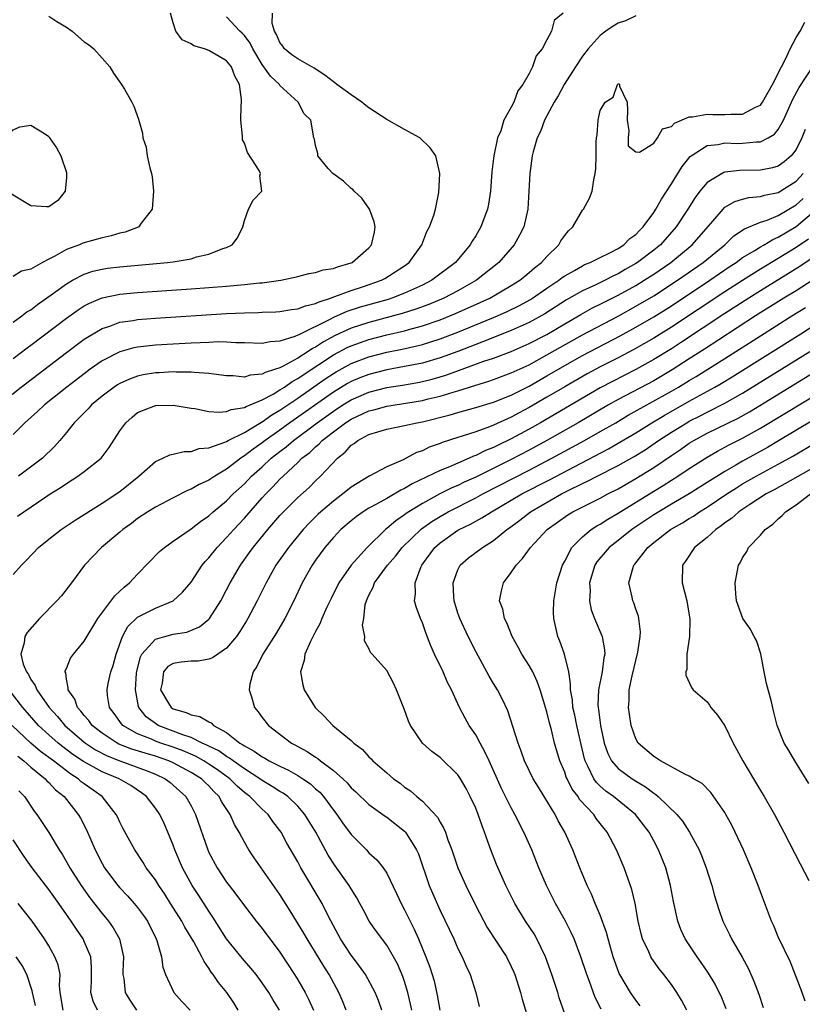
# Model space of a CAD drawing. Units: inches. Extents: x 2619000 to 2622000, y 1536000 to 1539000.
# Drawn here: x 2620048 to 2620136, y 1536308 to 1536418 of the extents above; entities that cross this region are included whole.
import ezdxf

# ---------------------------------------------------------------- set-up
doc = ezdxf.new("R2010")
doc.units = ezdxf.units.IN
doc.header["$MEASUREMENT"] = 0
doc.layers.add('LD26191536_2ft', color=112, linetype='Continuous')

msp = doc.modelspace()

# ---------------------------------------------------------------- linework, layer by layer
at = {"layer": 'LD26191536_2ft'}
for points, elevation in [([(2620045.35, 1536375), (2620047.91, 1536377), (2620053, 1536380.88), (2620055, 1536382.37), (2620055.37, 1536382.63), (2620057, 1536383.59), (2620057.86, 1536383.86), (2620059, 1536384.28), (2620060.49, 1536384.49), (2620061, 1536384.58), (2620063, 1536384.74), (2620071, 1536385.26), (2620073, 1536385.36), (2620074.6, 1536385.4), (2620075, 1536385.42), (2620076.53, 1536385.47), (2620077, 1536385.5), (2620078.29, 1536385.71), (2620079, 1536385.78), (2620079.86, 1536386.14), (2620081, 1536386.39), (2620081.4, 1536386.6), (2620082.69, 1536387), (2620083.17, 1536387.17), (2620085, 1536387.86), (2620086.27, 1536388.27), (2620088.4, 1536389), (2620088.8, 1536389.2), (2620091, 1536390.61), (2620091.53, 1536391), (2620092.96, 1536393), (2620093.5, 1536394.5), (2620093.81, 1536395), (2620094.3, 1536396.3), (2620094.48, 1536397), (2620094.86, 1536398.86), (2620094.95, 1536401), (2620094.5, 1536403), (2620093.87, 1536403.87), (2620092.7, 1536405), (2620091, 1536405.93), (2620089, 1536407.08), (2620087, 1536408.37), (2620086.64, 1536408.64), (2620086.19, 1536409), (2620085, 1536409.82), (2620083.39, 1536411), (2620083.18, 1536411.18), (2620083, 1536411.29), (2620082.05, 1536412.05), (2620080.84, 1536412.84), (2620079, 1536413.88), (2620078.34, 1536414.34), (2620077.49, 1536415), (2620077.3, 1536415.3), (2620077, 1536415.7), (2620076.62, 1536416.62), (2620076.38, 1536417), (2620076.13, 1536417.87), (2620076.15, 1536419)], 8402), ([(2620108.81, 1536419), (2620107.82, 1536418.18), (2620107.5, 1536417), (2620107, 1536416), (2620106.45, 1536415), (2620105.78, 1536414.22), (2620105.39, 1536413), (2620105, 1536412.24), (2620104.28, 1536411), (2620103.72, 1536410.28), (2620103.27, 1536409), (2620103, 1536408.47), (2620102.17, 1536407), (2620101.81, 1536405.81), (2620101.45, 1536405), (2620101.05, 1536403), (2620100.82, 1536401.18), (2620100.66, 1536399), (2620100.45, 1536397.55), (2620100.34, 1536397), (2620099.59, 1536395), (2620099, 1536394), (2620098.61, 1536393.39), (2620098.39, 1536393), (2620096.71, 1536391), (2620094.08, 1536389), (2620093, 1536388.45), (2620092.02, 1536388.02), (2620091, 1536387.55), (2620089.58, 1536387), (2620089.14, 1536386.86), (2620086.02, 1536385.98), (2620084.51, 1536385.49), (2620083, 1536384.82), (2620082.59, 1536384.59), (2620079.11, 1536382.89), (2620079, 1536382.82), (2620078.68, 1536382.68), (2620077, 1536382.16), (2620075.9, 1536382.1), (2620075, 1536381.91), (2620073, 1536381.97), (2620072.03, 1536381.97), (2620071, 1536382.05), (2620070.07, 1536382.07), (2620069, 1536382.03), (2620068.03, 1536381.97), (2620067, 1536381.95), (2620065, 1536381.84), (2620063, 1536381.71), (2620061, 1536381.49), (2620060.59, 1536381.41), (2620059, 1536380.98), (2620057, 1536379.94), (2620055.67, 1536379), (2620055, 1536378.51), (2620053.03, 1536377), (2620050.52, 1536375), (2620049.74, 1536374.26), (2620048.31, 1536373), (2620047, 1536371.67)], 8404), ([(2620047, 1536384.29), (2620047.99, 1536385), (2620048.55, 1536385.45), (2620049, 1536385.69), (2620049.73, 1536386.27), (2620051.56, 1536387.56), (2620053, 1536388.6), (2620053.68, 1536389), (2620055, 1536389.69), (2620055.97, 1536390.03), (2620057, 1536390.27), (2620057.63, 1536390.37), (2620059, 1536390.53), (2620063.12, 1536390.88), (2620064.36, 1536391), (2620065, 1536391.08), (2620067, 1536391.43), (2620067.63, 1536391.63), (2620069, 1536391.94), (2620070.56, 1536392.56), (2620071, 1536392.69), (2620071.64, 1536393), (2620072.23, 1536393.77), (2620072.83, 1536395), (2620073, 1536395.72), (2620073.47, 1536397), (2620073.98, 1536398.02), (2620074.96, 1536399), (2620074.75, 1536400.75), (2620074.81, 1536401), (2620074.67, 1536401.33), (2620073.36, 1536403.36), (2620073, 1536404.41), (2620072.8, 1536404.8), (2620072.78, 1536405), (2620072.8, 1536405.2), (2620072.59, 1536407), (2620072.62, 1536408.62), (2620072.68, 1536409), (2620072.69, 1536409.31), (2620072.44, 1536411), (2620071.93, 1536411.93), (2620071.54, 1536413), (2620071, 1536413.67), (2620070.15, 1536414.15), (2620069, 1536414.83), (2620068.51, 1536415), (2620067.33, 1536415.33), (2620067, 1536415.56), (2620066.02, 1536416.02), (2620065.28, 1536417), (2620065, 1536417.93), (2620064.7, 1536419)], 8398), ([(2620051, 1536418.66), (2620051.93, 1536418.07), (2620053, 1536417.43), (2620053.63, 1536417), (2620054.35, 1536416.35), (2620055, 1536415.8), (2620055.49, 1536415.49), (2620056.08, 1536415), (2620057, 1536413.95), (2620057.89, 1536413), (2620058.28, 1536412.28), (2620059, 1536411.27), (2620059.1, 1536411.1), (2620059.2, 1536411), (2620059.52, 1536410.48), (2620060.36, 1536409), (2620060.57, 1536408.57), (2620061.1, 1536407.1), (2620061.54, 1536405.54), (2620061.6, 1536405), (2620061.94, 1536403.94), (2620062.08, 1536403), (2620062.37, 1536401.63), (2620062.56, 1536401), (2620062.64, 1536400.64), (2620062.8, 1536399), (2620062.64, 1536397), (2620061.41, 1536395.41), (2620061.12, 1536395), (2620061.04, 1536394.96), (2620059.6, 1536394.4), (2620059, 1536394.28), (2620058.02, 1536393.98), (2620057, 1536393.78), (2620054.83, 1536393.17), (2620054.46, 1536393), (2620053, 1536392.45), (2620051.7, 1536391.7), (2620051, 1536391.36), (2620050.31, 1536391), (2620049, 1536390.25), (2620047.96, 1536390.04), (2620047, 1536389.44)], 8396), ([(2620047, 1536380.21), (2620048.58, 1536381.42), (2620049, 1536381.73), (2620053, 1536384.76), (2620054.31, 1536385.69), (2620055, 1536386.12), (2620055.57, 1536386.43), (2620057, 1536387.03), (2620059, 1536387.44), (2620061, 1536387.63), (2620067, 1536388.04), (2620071, 1536388.35), (2620073, 1536388.52), (2620074.7, 1536388.7), (2620075, 1536388.72), (2620077.1, 1536389), (2620079, 1536389.42), (2620080.25, 1536389.75), (2620081, 1536389.86), (2620081.84, 1536390.16), (2620083, 1536390.32), (2620083.48, 1536390.52), (2620085, 1536390.95), (2620085.1, 1536391), (2620087, 1536392.66), (2620087.29, 1536393), (2620087.61, 1536394.39), (2620087.68, 1536395), (2620087.57, 1536395.57), (2620087.06, 1536397), (2620086.21, 1536398.21), (2620085.33, 1536399), (2620085.19, 1536399.19), (2620085, 1536399.3), (2620084.13, 1536400.13), (2620082.92, 1536401), (2620082.43, 1536401.57), (2620081.25, 1536403), (2620081.26, 1536403.26), (2620081, 1536404.15), (2620080.87, 1536404.87), (2620080.79, 1536405), (2620080.46, 1536407), (2620079.71, 1536407.71), (2620079.04, 1536409), (2620077, 1536410.9), (2620076.93, 1536411), (2620075.92, 1536411.92), (2620075.2, 1536413), (2620075, 1536413.26), (2620073.93, 1536415), (2620073.63, 1536415.63), (2620073, 1536416.5), (2620072.76, 1536416.76), (2620072.49, 1536417), (2620071, 1536418.6)], 8400), ([(2620047.51, 1536362.49), (2620048.21, 1536363), (2620050.68, 1536364.68), (2620051.16, 1536365), (2620052.3, 1536365.7), (2620053, 1536366.18), (2620054.28, 1536367), (2620055, 1536367.52), (2620056.89, 1536369), (2620057.8, 1536370.2), (2620059, 1536372.09), (2620059.67, 1536373), (2620060.37, 1536373.63), (2620061, 1536374.13), (2620063, 1536374.94), (2620063.06, 1536374.94), (2620065, 1536374.97), (2620067, 1536374.62), (2620067.42, 1536374.58), (2620069, 1536374.27), (2620070.17, 1536374.17), (2620071, 1536374.25), (2620071.52, 1536374.48), (2620073, 1536374.7), (2620073.18, 1536374.82), (2620073.64, 1536375), (2620075, 1536375.58), (2620076.22, 1536376.22), (2620077, 1536376.68), (2620077.49, 1536377), (2620078.37, 1536377.63), (2620079, 1536377.95), (2620079.61, 1536378.39), (2620083, 1536380.61), (2620084.56, 1536381.44), (2620085, 1536381.64), (2620087, 1536382.34), (2620089, 1536382.86), (2620091, 1536383.34), (2620091.48, 1536383.48), (2620093, 1536383.89), (2620095, 1536384.57), (2620096.74, 1536385.26), (2620099.51, 1536386.49), (2620100.57, 1536387), (2620103, 1536388.41), (2620103.94, 1536389), (2620104.52, 1536389.48), (2620105, 1536389.86), (2620105.61, 1536390.39), (2620106.4, 1536391), (2620107, 1536391.68), (2620108.34, 1536393), (2620108.58, 1536393.42), (2620109, 1536394.05), (2620109.44, 1536394.56), (2620109.92, 1536395), (2620111, 1536396.88), (2620111.12, 1536397), (2620111.77, 1536398.23), (2620112.09, 1536399), (2620112.27, 1536400.27), (2620112.43, 1536401), (2620112.49, 1536401.51), (2620112.53, 1536403), (2620112.53, 1536404.53), (2620112.58, 1536405), (2620112.66, 1536405.34), (2620112.75, 1536407), (2620113, 1536408.06), (2620113.56, 1536409), (2620114.43, 1536409.57), (2620114.93, 1536411), (2620115, 1536411.07), (2620115.07, 1536411.07), (2620115.16, 1536411), (2620115.17, 1536410.83), (2620116.03, 1536409), (2620116.06, 1536408.06), (2620116.01, 1536407), (2620116.19, 1536405.81), (2620116.12, 1536405), (2620116.12, 1536404.12), (2620117, 1536403.44), (2620117.4, 1536403.4), (2620119, 1536404.41), (2620119.44, 1536405), (2620119.99, 1536406.01), (2620121, 1536406.28), (2620121.33, 1536406.67), (2620123, 1536407.36), (2620123.35, 1536407.35), (2620125, 1536407.67), (2620125.64, 1536407.64), (2620127, 1536407.61), (2620127.67, 1536407.67), (2620129, 1536407.66), (2620130.44, 1536408.44), (2620131, 1536408.68), (2620131.24, 1536409), (2620132.35, 1536411), (2620133.38, 1536413), (2620133.83, 1536413.83), (2620134.34, 1536415), (2620135, 1536416.29), (2620135.45, 1536417), (2620135.98, 1536418.02)], 8408), ([(2620117, 1536418.71), (2620115.84, 1536418.16), (2620115, 1536417.88), (2620114.44, 1536417.56), (2620113.64, 1536417), (2620113, 1536416.51), (2620111.64, 1536415), (2620111, 1536414.17), (2620110.22, 1536413), (2620108.95, 1536411), (2620108.26, 1536409.74), (2620107.8, 1536409), (2620106.73, 1536407), (2620106.28, 1536405.72), (2620105.91, 1536405), (2620105.44, 1536403.44), (2620105.35, 1536403), (2620105.07, 1536401), (2620104.98, 1536399), (2620104.86, 1536397), (2620104.39, 1536395), (2620103.92, 1536394.08), (2620103.32, 1536393), (2620101.61, 1536391), (2620099.1, 1536389), (2620097, 1536387.83), (2620095.43, 1536387), (2620093.71, 1536386.29), (2620092.25, 1536385.75), (2620090.72, 1536385.28), (2620087, 1536384.27), (2620085, 1536383.63), (2620083.2, 1536382.8), (2620081.9, 1536382.1), (2620081, 1536381.49), (2620080.67, 1536381.33), (2620080.18, 1536381), (2620079, 1536380.26), (2620077.34, 1536379.34), (2620077, 1536379.18), (2620076.49, 1536379), (2620075.35, 1536378.65), (2620075, 1536378.44), (2620073.66, 1536378.34), (2620073, 1536378.13), (2620071.74, 1536378.26), (2620071, 1536378.26), (2620069.56, 1536378.44), (2620069, 1536378.52), (2620067.37, 1536378.63), (2620067, 1536378.68), (2620065.32, 1536378.68), (2620065, 1536378.7), (2620063.4, 1536378.6), (2620063, 1536378.59), (2620061.63, 1536378.37), (2620061, 1536378.24), (2620060.09, 1536377.91), (2620059, 1536377.41), (2620058.74, 1536377.26), (2620058.36, 1536377), (2620057, 1536375.97), (2620055.82, 1536375), (2620055.43, 1536374.57), (2620053.85, 1536373), (2620053, 1536371.9), (2620052.26, 1536371), (2620051.66, 1536370.34), (2620050.3, 1536369), (2620047.59, 1536367)], 8406), ([(2620047, 1536355.94), (2620047.94, 1536357), (2620048.47, 1536357.53), (2620049.87, 1536359), (2620051, 1536359.91), (2620052.39, 1536361), (2620053.96, 1536362.04), (2620055, 1536362.68), (2620057, 1536363.96), (2620059, 1536365.29), (2620061.14, 1536367), (2620063, 1536368.66), (2620063.83, 1536369), (2620064.61, 1536369.39), (2620065, 1536369.47), (2620066.23, 1536369.77), (2620067, 1536369.78), (2620067.9, 1536370.1), (2620069, 1536370.19), (2620070.8, 1536370.8), (2620071, 1536370.89), (2620071.18, 1536371), (2620073, 1536371.92), (2620074.92, 1536373.08), (2620075, 1536373.11), (2620076.1, 1536373.9), (2620077, 1536374.41), (2620079, 1536375.76), (2620082.08, 1536377.92), (2620083, 1536378.53), (2620083.3, 1536378.7), (2620085, 1536379.65), (2620087, 1536380.4), (2620089, 1536380.91), (2620090.74, 1536381.26), (2620092.38, 1536381.62), (2620093, 1536381.79), (2620095, 1536382.42), (2620097, 1536383.18), (2620101.45, 1536385), (2620102.52, 1536385.48), (2620103.85, 1536386.15), (2620105.14, 1536386.86), (2620105.38, 1536387), (2620107, 1536388.11), (2620108.34, 1536389), (2620108.7, 1536389.3), (2620109, 1536389.5), (2620110.11, 1536390.11), (2620111, 1536390.63), (2620111.24, 1536390.76), (2620111.87, 1536391), (2620113, 1536391.58), (2620114.09, 1536392.09), (2620115, 1536392.58), (2620115.66, 1536393), (2620116.32, 1536393.68), (2620117, 1536394.16), (2620117.4, 1536394.6), (2620117.81, 1536395), (2620119, 1536396.61), (2620119.26, 1536397), (2620119.88, 1536398.12), (2620121, 1536399.85), (2620122.2, 1536401.8), (2620123.1, 1536402.9), (2620125, 1536404.14), (2620126.26, 1536404.26), (2620127, 1536404.43), (2620128.38, 1536404.38), (2620129, 1536404.39), (2620130.55, 1536404.55), (2620131, 1536404.56), (2620131.87, 1536405), (2620132.59, 1536405.41), (2620133, 1536405.93), (2620133.58, 1536407), (2620134.64, 1536409.36), (2620135.35, 1536410.65), (2620136.94, 1536413.06)], 8410), ([(2620136.04, 1536405.96), (2620135.67, 1536405), (2620135, 1536403.68), (2620134.47, 1536403), (2620133.68, 1536402.32), (2620133, 1536401.83), (2620132.36, 1536401.64), (2620131, 1536401.39), (2620128.65, 1536401.35), (2620127, 1536401.14), (2620126.89, 1536401.11), (2620126.68, 1536401), (2620125, 1536399.99), (2620124.18, 1536399), (2620123.68, 1536398.32), (2620122.85, 1536397), (2620121.53, 1536395), (2620119.75, 1536393), (2620119, 1536392.39), (2620117.19, 1536391), (2620117, 1536390.87), (2620115.8, 1536390.2), (2620115, 1536389.73), (2620114.49, 1536389.51), (2620113.54, 1536389), (2620112.49, 1536388.49), (2620111, 1536387.8), (2620109.21, 1536386.79), (2620106.76, 1536385.24), (2620105, 1536384.26), (2620103, 1536383.35), (2620099.89, 1536382.11), (2620099, 1536381.8), (2620096.98, 1536381.02), (2620095, 1536380.29), (2620093, 1536379.7), (2620091, 1536379.3), (2620089, 1536378.94), (2620087, 1536378.43), (2620085.97, 1536378.03), (2620085, 1536377.63), (2620084.6, 1536377.4), (2620083, 1536376.43), (2620078.12, 1536373), (2620077, 1536372.18), (2620075.32, 1536371), (2620075, 1536370.75), (2620073.97, 1536370.03), (2620073, 1536369.27), (2620072.82, 1536369.18), (2620072.58, 1536369), (2620071, 1536367.79), (2620069.66, 1536367), (2620069, 1536366.54), (2620067.93, 1536366.07), (2620067, 1536365.52), (2620066.62, 1536365.38), (2620065, 1536364.56), (2620063, 1536363.53), (2620062.16, 1536363), (2620061, 1536362.23), (2620060.31, 1536361.69), (2620059.34, 1536361), (2620059, 1536360.69), (2620056.95, 1536359), (2620055.03, 1536357), (2620053.57, 1536355), (2620052.43, 1536353.57), (2620051.92, 1536353), (2620049.98, 1536351), (2620048.57, 1536349.43), (2620048.31, 1536349), (2620048.26, 1536348.26), (2620047.88, 1536347), (2620048.13, 1536345.87), (2620048.49, 1536345), (2620048.72, 1536344.72), (2620049, 1536344.17), (2620049.48, 1536343.48), (2620049.65, 1536343), (2620051.06, 1536341), (2620051.99, 1536339.99), (2620052.82, 1536339), (2620055, 1536337.1), (2620055.13, 1536337), (2620056.26, 1536336.26), (2620057.57, 1536335.57), (2620059.01, 1536335.02), (2620061.94, 1536333.94), (2620063, 1536333.5), (2620064.1, 1536333), (2620064.61, 1536332.61), (2620065, 1536332.28), (2620066.42, 1536331), (2620067, 1536329.96), (2620067.5, 1536329), (2620068.87, 1536325), (2620069, 1536324.72), (2620069.92, 1536323), (2620071, 1536321.37), (2620071.28, 1536321), (2620072.04, 1536320.04), (2620073, 1536318.71), (2620074.32, 1536317), (2620075, 1536316.17), (2620077, 1536313.52), (2620078.64, 1536311), (2620079, 1536310.41), (2620079.82, 1536309), (2620080.22, 1536308.22), (2620080.78, 1536307)], 8412), ([(2620084.44, 1536307), (2620084.04, 1536308.04), (2620083.62, 1536309), (2620082.54, 1536311), (2620081.93, 1536311.93), (2620080.04, 1536315), (2620079.67, 1536315.67), (2620078.16, 1536318.16), (2620077, 1536320), (2620074.87, 1536323), (2620074.11, 1536324.11), (2620073.51, 1536325), (2620073, 1536325.88), (2620072.41, 1536327), (2620071.87, 1536327.87), (2620071.4, 1536329), (2620070.43, 1536330.43), (2620070.17, 1536331), (2620069.56, 1536331.56), (2620069, 1536332.2), (2620068.58, 1536332.58), (2620068.19, 1536333), (2620067, 1536333.72), (2620065, 1536334.79), (2620064.52, 1536335), (2620063, 1536335.52), (2620061.86, 1536335.86), (2620060.34, 1536336.34), (2620058.9, 1536336.9), (2620058.71, 1536337), (2620057, 1536338.13), (2620055.9, 1536339), (2620055.53, 1536339.53), (2620055, 1536340.11), (2620054.61, 1536340.61), (2620054.25, 1536341), (2620053.93, 1536341.93), (2620053.18, 1536343), (2620053.2, 1536343.2), (2620053, 1536344.2), (2620052.91, 1536344.91), (2620052.86, 1536345), (2620052.87, 1536345.13), (2620053, 1536345.4), (2620053.46, 1536346.54), (2620053.78, 1536347), (2620055, 1536348.47), (2620056.54, 1536351), (2620058.43, 1536353.57), (2620059, 1536354.07), (2620059.48, 1536354.52), (2620060.08, 1536355), (2620061, 1536355.99), (2620063.47, 1536358.53), (2620064.01, 1536359), (2620065, 1536359.7), (2620067, 1536361.07), (2620068.08, 1536361.92), (2620069, 1536362.55), (2620069.49, 1536363), (2620071, 1536364.23), (2620071.75, 1536365), (2620073, 1536366.15), (2620073.81, 1536367), (2620075, 1536368.06), (2620076.02, 1536369), (2620077, 1536369.77), (2620077.7, 1536370.3), (2620078.51, 1536371), (2620081.18, 1536373), (2620083, 1536374.31), (2620084.06, 1536375), (2620085, 1536375.58), (2620087, 1536376.44), (2620089, 1536376.94), (2620090.78, 1536377.22), (2620092.49, 1536377.51), (2620093, 1536377.62), (2620094.1, 1536377.9), (2620095, 1536378.16), (2620095.64, 1536378.36), (2620099.9, 1536379.9), (2620101, 1536380.27), (2620103, 1536381.01), (2620105, 1536381.89), (2620107, 1536382.93), (2620109, 1536384.12), (2620110.83, 1536385.17), (2620112.11, 1536385.89), (2620113, 1536386.31), (2620115, 1536387.33), (2620117, 1536388.43), (2620117.93, 1536389), (2620119, 1536389.69), (2620120.92, 1536391), (2620123.34, 1536393), (2620125.66, 1536395.66), (2620126.8, 1536397), (2620127, 1536397.2), (2620128.13, 1536397.87), (2620129, 1536398.13), (2620129.69, 1536398.31), (2620131, 1536398.42), (2620131.44, 1536398.56), (2620133, 1536398.86), (2620135, 1536400.13), (2620135.81, 1536401)], 8414), ([(2620088.43, 1536307), (2620088.08, 1536308.08), (2620087.71, 1536309), (2620086.62, 1536311), (2620085.95, 1536311.95), (2620085, 1536313.18), (2620083.81, 1536315), (2620082.47, 1536317.53), (2620081.75, 1536319), (2620079.35, 1536323), (2620079, 1536323.65), (2620077.78, 1536325.78), (2620077.13, 1536327), (2620077, 1536327.19), (2620076.21, 1536328.21), (2620075.66, 1536329), (2620075, 1536329.57), (2620073.62, 1536331), (2620073, 1536331.46), (2620072.17, 1536332.17), (2620071.38, 1536333), (2620069.99, 1536333.99), (2620069, 1536334.65), (2620068.43, 1536335), (2620067.52, 1536335.52), (2620066.12, 1536336.12), (2620065, 1536336.54), (2620063.62, 1536337), (2620063, 1536337.23), (2620062.57, 1536337.43), (2620061, 1536338.06), (2620059.33, 1536339), (2620059.17, 1536339.17), (2620059, 1536339.44), (2620058.35, 1536340.35), (2620057.84, 1536341), (2620057.63, 1536342.37), (2620057.56, 1536343), (2620057.7, 1536343.7), (2620058, 1536345), (2620058.26, 1536345.74), (2620058.59, 1536347), (2620059.29, 1536349), (2620059.88, 1536350.12), (2620061, 1536351.14), (2620063, 1536352.18), (2620064.99, 1536353), (2620066.04, 1536353.96), (2620067, 1536355.09), (2620068.27, 1536357), (2620068.6, 1536357.4), (2620069, 1536357.81), (2620069.93, 1536359), (2620071, 1536360.09), (2620071.8, 1536361), (2620073, 1536362.28), (2620075, 1536364.57), (2620075.39, 1536365), (2620076.2, 1536365.8), (2620077, 1536366.67), (2620077.34, 1536367), (2620079, 1536368.54), (2620079.47, 1536369), (2620080.34, 1536369.66), (2620081, 1536370.3), (2620081.39, 1536370.61), (2620081.74, 1536371), (2620083, 1536371.97), (2620084.37, 1536373), (2620085, 1536373.4), (2620087, 1536374.33), (2620087.55, 1536374.45), (2620089, 1536374.87), (2620093, 1536375.49), (2620093.67, 1536375.67), (2620095, 1536375.98), (2620096.45, 1536376.45), (2620097, 1536376.6), (2620099, 1536377.23), (2620100.37, 1536377.63), (2620101, 1536377.85), (2620103, 1536378.59), (2620105, 1536379.52), (2620107, 1536380.61), (2620108.51, 1536381.49), (2620111, 1536382.87), (2620115, 1536384.99), (2620117, 1536386.08), (2620119, 1536387.27), (2620121.67, 1536389), (2620124.55, 1536391), (2620126.98, 1536393), (2620128.02, 1536393.98), (2620129.21, 1536394.79), (2620131, 1536395.52), (2620131.77, 1536395.77), (2620133, 1536396.28), (2620135, 1536397.49), (2620135.8, 1536398.2)], 8416), ([(2620091.8, 1536307), (2620091.67, 1536307.67), (2620091.37, 1536309), (2620091, 1536310.21), (2620090.8, 1536310.8), (2620090.19, 1536312.19), (2620089.74, 1536313), (2620089, 1536314.29), (2620087.84, 1536315.84), (2620087.03, 1536317), (2620086.33, 1536318.33), (2620085.99, 1536319), (2620085.64, 1536319.64), (2620085, 1536320.64), (2620084.79, 1536321), (2620083.21, 1536323.21), (2620082.42, 1536324.42), (2620081.01, 1536327), (2620079.79, 1536329), (2620079, 1536329.93), (2620077.89, 1536331), (2620077.37, 1536331.37), (2620077, 1536331.58), (2620076.13, 1536332.13), (2620075, 1536332.79), (2620074.72, 1536333), (2620073, 1536334.1), (2620071.72, 1536335), (2620071.32, 1536335.32), (2620071, 1536335.49), (2620070.12, 1536336.12), (2620069, 1536336.66), (2620068.78, 1536336.78), (2620068.26, 1536337), (2620067, 1536337.63), (2620066.07, 1536337.93), (2620065, 1536338.36), (2620063.31, 1536339), (2620063, 1536339.19), (2620061.96, 1536339.96), (2620061.15, 1536341), (2620061.11, 1536341.11), (2620060.75, 1536343), (2620060.88, 1536344.88), (2620060.92, 1536345.08), (2620061.31, 1536346.69), (2620061.48, 1536347), (2620063, 1536348.69), (2620064.04, 1536349), (2620065, 1536349.25), (2620066.52, 1536349.48), (2620067.95, 1536350.05), (2620069, 1536350.93), (2620069.06, 1536351), (2620070.34, 1536353), (2620071, 1536354.24), (2620071.39, 1536355), (2620072.55, 1536357), (2620073.59, 1536358.41), (2620073.99, 1536359), (2620075.63, 1536361), (2620077, 1536362.58), (2620077.4, 1536363), (2620079, 1536364.59), (2620080.26, 1536365.74), (2620081, 1536366.47), (2620081.57, 1536367), (2620083.45, 1536369), (2620084.32, 1536369.68), (2620085, 1536370.46), (2620085.33, 1536370.67), (2620085.73, 1536371), (2620087, 1536371.66), (2620087.98, 1536371.98), (2620089, 1536372.26), (2620091, 1536372.67), (2620092.37, 1536373), (2620093, 1536373.11), (2620096.13, 1536373.87), (2620097, 1536374.14), (2620097.68, 1536374.32), (2620099, 1536374.7), (2620101, 1536375.31), (2620103, 1536376.11), (2620105, 1536377.12), (2620107, 1536378.26), (2620109, 1536379.44), (2620111, 1536380.57), (2620115.23, 1536382.77), (2620117, 1536383.73), (2620119, 1536384.89), (2620121, 1536386.14), (2620125.32, 1536389), (2620127.5, 1536390.5), (2620128.27, 1536391), (2620129, 1536391.55), (2620130.36, 1536392.36), (2620131, 1536392.77), (2620131.41, 1536393), (2620132.4, 1536393.6), (2620133, 1536393.83), (2620135, 1536395.05), (2620137, 1536396.72)], 8418), ([(2620136.39, 1536393.61), (2620135, 1536392.68), (2620133, 1536391.44), (2620131, 1536390.25), (2620129, 1536388.99), (2620127, 1536387.69), (2620121, 1536383.74), (2620119, 1536382.51), (2620116.77, 1536381.23), (2620115, 1536380.3), (2620113, 1536379.29), (2620111.51, 1536378.49), (2620109, 1536377.05), (2620107, 1536375.86), (2620105, 1536374.7), (2620103.89, 1536374.11), (2620103, 1536373.63), (2620101, 1536372.73), (2620100.54, 1536372.54), (2620099, 1536371.99), (2620097.49, 1536371.49), (2620097, 1536371.35), (2620095.22, 1536370.78), (2620095, 1536370.68), (2620093.76, 1536370.24), (2620093, 1536369.86), (2620092.35, 1536369.65), (2620091.17, 1536369), (2620090.83, 1536368.83), (2620089, 1536368.05), (2620087.01, 1536366.99), (2620085, 1536365.76), (2620084.57, 1536365.43), (2620084.08, 1536365), (2620083, 1536364.2), (2620081.6, 1536363), (2620081.29, 1536362.71), (2620080.28, 1536361.72), (2620079.6, 1536361), (2620077.94, 1536359), (2620076.55, 1536357), (2620075.43, 1536355), (2620074.44, 1536353), (2620073.39, 1536351), (2620073.25, 1536350.75), (2620072.47, 1536349.53), (2620072.1, 1536349), (2620071, 1536347.67), (2620070.02, 1536347), (2620069.43, 1536346.57), (2620069, 1536346.42), (2620067.79, 1536346.21), (2620067, 1536346.2), (2620065.9, 1536346.1), (2620065, 1536345.95), (2620064.39, 1536345.61), (2620063.91, 1536345), (2620063.74, 1536343.74), (2620063.55, 1536343), (2620064.41, 1536341.59), (2620064.75, 1536341), (2620065, 1536340.84), (2620066.44, 1536340.44), (2620067, 1536340.17), (2620068, 1536340), (2620069, 1536339.38), (2620069.27, 1536339.27), (2620069.54, 1536339), (2620071, 1536338.19), (2620072.5, 1536337), (2620072.83, 1536336.83), (2620073, 1536336.69), (2620074.11, 1536336.11), (2620075, 1536335.45), (2620075.3, 1536335.3), (2620075.78, 1536335), (2620077, 1536334.4), (2620077.96, 1536333.96), (2620079, 1536333.37), (2620079.58, 1536333), (2620080.42, 1536332.42), (2620081, 1536331.88), (2620081.48, 1536331.48), (2620081.88, 1536331), (2620083, 1536329.47), (2620083.37, 1536329), (2620084.04, 1536328.04), (2620085, 1536326.72), (2620086.71, 1536325), (2620087, 1536324.68), (2620087.9, 1536323.9), (2620088.6, 1536323), (2620089, 1536322.38), (2620090.11, 1536320.11), (2620090.61, 1536319), (2620091, 1536318.28), (2620091.62, 1536317), (2620092.09, 1536316.09), (2620092.57, 1536315), (2620093.41, 1536313), (2620093.84, 1536311.84), (2620094.11, 1536311), (2620094.31, 1536310.31), (2620094.68, 1536308.68), (2620094.97, 1536307)], 8420), ([(2620139.07, 1536393), (2620135.44, 1536390.56), (2620131, 1536387.83), (2620129.68, 1536387), (2620127, 1536385.26), (2620122.03, 1536381.97), (2620121, 1536381.32), (2620119, 1536380.1), (2620117.01, 1536378.99), (2620114.36, 1536377.64), (2620113, 1536376.91), (2620106.28, 1536373), (2620105, 1536372.27), (2620103, 1536371.19), (2620101.51, 1536370.49), (2620101, 1536370.22), (2620100.11, 1536369.89), (2620099, 1536369.32), (2620098.76, 1536369.24), (2620098.25, 1536369), (2620097, 1536368.47), (2620096.05, 1536368.05), (2620095, 1536367.64), (2620091.87, 1536366.13), (2620091, 1536365.61), (2620090.57, 1536365.43), (2620089, 1536364.5), (2620087.84, 1536363.84), (2620087, 1536363.39), (2620086.36, 1536363), (2620085.57, 1536362.43), (2620085, 1536361.99), (2620083.85, 1536361), (2620083, 1536360.1), (2620082.05, 1536359), (2620081, 1536357.57), (2620080.6, 1536357), (2620079.5, 1536355), (2620078.54, 1536353), (2620077.53, 1536351), (2620076.6, 1536349.4), (2620075.08, 1536347), (2620074.4, 1536345.6), (2620073.98, 1536345), (2620073.61, 1536343.61), (2620073.53, 1536343), (2620073.8, 1536342.2), (2620074.15, 1536341), (2620074.53, 1536340.53), (2620075, 1536339.88), (2620075.7, 1536339), (2620078.29, 1536337), (2620078.76, 1536336.77), (2620079, 1536336.62), (2620080.06, 1536336.06), (2620081, 1536335.41), (2620081.26, 1536335.26), (2620081.57, 1536335), (2620083, 1536333.94), (2620084.06, 1536333), (2620084.54, 1536332.54), (2620085, 1536331.99), (2620085.52, 1536331.52), (2620087, 1536330.11), (2620088.81, 1536328.81), (2620089, 1536328.7), (2620091, 1536327.12), (2620091.11, 1536327), (2620092.36, 1536325), (2620092.55, 1536324.55), (2620093.78, 1536321), (2620094.14, 1536320.14), (2620095, 1536318.21), (2620096.52, 1536315), (2620097, 1536313.93), (2620097.48, 1536313), (2620097.94, 1536311.94), (2620098.39, 1536311), (2620099.01, 1536309), (2620099.4, 1536307.4)], 8422), ([(2620136.94, 1536389.06), (2620135, 1536387.82), (2620133.64, 1536387), (2620130.44, 1536385), (2620126.33, 1536382.33), (2620124.73, 1536381.27), (2620123, 1536380.16), (2620121.06, 1536378.94), (2620119, 1536377.72), (2620115, 1536375.61), (2620113.93, 1536375), (2620110.52, 1536373), (2620106.99, 1536371), (2620105, 1536369.92), (2620103, 1536368.87), (2620099, 1536366.9), (2620097.69, 1536366.31), (2620097, 1536365.96), (2620096.32, 1536365.68), (2620094.97, 1536365), (2620093, 1536363.94), (2620091.49, 1536363), (2620091.19, 1536362.81), (2620091, 1536362.64), (2620090.01, 1536361.99), (2620089, 1536361.1), (2620088.86, 1536361), (2620086.79, 1536359), (2620085, 1536357), (2620083.61, 1536355), (2620082.74, 1536353.26), (2620082.28, 1536352.28), (2620081.71, 1536351), (2620081.51, 1536350.49), (2620081, 1536349.56), (2620080.42, 1536348.42), (2620079.8, 1536347), (2620079.71, 1536346.29), (2620079.32, 1536345), (2620079.55, 1536343.55), (2620079.72, 1536343), (2620080.97, 1536341), (2620081.99, 1536339.99), (2620082.92, 1536339), (2620085, 1536337.29), (2620085.3, 1536337), (2620086.29, 1536336.29), (2620087, 1536335.46), (2620087.24, 1536335.24), (2620087.45, 1536335), (2620089, 1536333.65), (2620089.77, 1536333), (2620090.49, 1536332.49), (2620091, 1536332.07), (2620091.65, 1536331.65), (2620092.37, 1536331), (2620093, 1536330.47), (2620094.7, 1536328.7), (2620095, 1536328.12), (2620095.43, 1536327.43), (2620095.59, 1536327), (2620095.87, 1536326.13), (2620096.31, 1536325), (2620096.98, 1536323), (2620097.87, 1536321), (2620099, 1536318.73), (2620100.3, 1536316.3), (2620102.46, 1536313), (2620103, 1536311.91), (2620103.28, 1536311.28), (2620103.4, 1536311), (2620104.03, 1536309), (2620104.23, 1536308.23), (2620105.18, 1536305)], 8424), ([(2620109, 1536306.58), (2620108.39, 1536308.39), (2620108.22, 1536309), (2620107.57, 1536311), (2620106.85, 1536313), (2620105.88, 1536315), (2620105.56, 1536315.56), (2620104.6, 1536317), (2620103.38, 1536319), (2620102.4, 1536321), (2620101.35, 1536323.35), (2620100.7, 1536325), (2620100.56, 1536325.44), (2620100, 1536327), (2620099.71, 1536327.71), (2620099.29, 1536329), (2620099, 1536329.69), (2620098.39, 1536331), (2620097.91, 1536331.91), (2620097.28, 1536333), (2620097, 1536333.44), (2620095, 1536335.37), (2620094.07, 1536336.07), (2620093, 1536337.01), (2620091.66, 1536339), (2620091.46, 1536339.46), (2620091, 1536340.75), (2620090.09, 1536343), (2620089.74, 1536343.74), (2620089, 1536345.17), (2620087.35, 1536347), (2620087.18, 1536347.18), (2620087, 1536347.63), (2620086.51, 1536348.51), (2620086.54, 1536349), (2620086.27, 1536350.27), (2620086.43, 1536351), (2620086.59, 1536352.59), (2620086.72, 1536353), (2620086.81, 1536353.19), (2620087, 1536353.62), (2620087.49, 1536354.51), (2620087.63, 1536355), (2620089.09, 1536357), (2620089.98, 1536358.02), (2620090.74, 1536359), (2620092.91, 1536361.09), (2620094.08, 1536361.92), (2620095, 1536362.48), (2620095.92, 1536363), (2620099, 1536364.57), (2620099.78, 1536365), (2620105, 1536367.66), (2620107.57, 1536369), (2620111.24, 1536371), (2620113, 1536372), (2620114.73, 1536373), (2620116.15, 1536373.85), (2620121, 1536376.55), (2620121.78, 1536377), (2620123, 1536377.75), (2620123.79, 1536378.21), (2620127, 1536380.2), (2620131, 1536382.77), (2620134.52, 1536385), (2620136.05, 1536385.95)], 8426), ([(2620113.11, 1536307.11), (2620112.43, 1536308.43), (2620111.77, 1536310.23), (2620111.47, 1536311), (2620110.82, 1536313), (2620110.07, 1536315), (2620109.74, 1536315.74), (2620109.06, 1536317.06), (2620107.95, 1536319), (2620106.95, 1536321), (2620106.1, 1536323), (2620105.29, 1536325), (2620104.41, 1536327), (2620103.41, 1536329), (2620103, 1536329.74), (2620101.91, 1536331.91), (2620100.5, 1536335), (2620100.04, 1536336.04), (2620099.5, 1536337), (2620099, 1536337.94), (2620098.28, 1536339), (2620097.81, 1536339.81), (2620097.19, 1536341), (2620096.26, 1536343), (2620095.82, 1536343.82), (2620095.33, 1536345), (2620094.38, 1536347), (2620093.95, 1536347.95), (2620093.4, 1536349.4), (2620093, 1536350.53), (2620092.79, 1536351), (2620092.32, 1536352.32), (2620092.12, 1536353), (2620092.23, 1536353.77), (2620092.18, 1536355), (2620092.86, 1536356.86), (2620092.93, 1536357), (2620094.39, 1536359), (2620095, 1536359.52), (2620097, 1536360.92), (2620097.14, 1536361), (2620098.41, 1536361.59), (2620099, 1536361.93), (2620099.7, 1536362.3), (2620100.77, 1536363), (2620104.2, 1536365), (2620107.37, 1536366.63), (2620110.06, 1536368.06), (2620113.93, 1536370.07), (2620115.2, 1536370.8), (2620117, 1536371.88), (2620118.8, 1536373), (2620120.18, 1536373.82), (2620123, 1536375.43), (2620125.88, 1536377), (2620126.6, 1536377.4), (2620127.84, 1536378.16), (2620135.53, 1536383), (2620139, 1536385.22)], 8428), ([(2620117.49, 1536307.49), (2620117, 1536308.11), (2620116.39, 1536309), (2620115.18, 1536311), (2620115.12, 1536311.12), (2620114.58, 1536312.58), (2620114.45, 1536313), (2620113.88, 1536315), (2620113.71, 1536315.71), (2620113, 1536317.66), (2620112.43, 1536319), (2620112.02, 1536320.02), (2620111.54, 1536321), (2620110.7, 1536323), (2620109.91, 1536325), (2620109.03, 1536327), (2620108.28, 1536328.28), (2620107.93, 1536329), (2620106.7, 1536331), (2620106.04, 1536332.04), (2620105.47, 1536333), (2620105, 1536333.93), (2620104.48, 1536335), (2620104.11, 1536336.11), (2620103.76, 1536337), (2620102.62, 1536340.62), (2620101.98, 1536341.98), (2620101.43, 1536343), (2620101, 1536343.69), (2620100.52, 1536344.52), (2620099, 1536347.31), (2620098.15, 1536349), (2620097.2, 1536351), (2620097, 1536351.6), (2620096.59, 1536353), (2620096.55, 1536353.45), (2620096.48, 1536355), (2620097, 1536356.48), (2620097.25, 1536357), (2620098.19, 1536357.81), (2620099.75, 1536359), (2620101, 1536359.75), (2620102.5, 1536361), (2620102.8, 1536361.2), (2620103.95, 1536362.05), (2620105.17, 1536363), (2620108.64, 1536365), (2620109.38, 1536365.38), (2620111, 1536366.18), (2620111.57, 1536366.43), (2620112.64, 1536367), (2620115, 1536368.19), (2620116.79, 1536369.21), (2620118.03, 1536369.97), (2620119.55, 1536371), (2620121, 1536371.94), (2620122.71, 1536373), (2620123, 1536373.16), (2620124.22, 1536373.78), (2620125, 1536374.2), (2620127, 1536375.19), (2620129, 1536376.31), (2620136.56, 1536381)], 8430), ([(2620122.72, 1536307), (2620122.13, 1536308.13), (2620121.62, 1536309), (2620121, 1536309.9), (2620120.15, 1536311), (2620119.63, 1536311.63), (2620118.8, 1536312.8), (2620118.68, 1536313), (2620118.44, 1536313.56), (2620117.76, 1536315), (2620117.59, 1536315.59), (2620117.26, 1536317), (2620116.91, 1536319), (2620116.56, 1536320.56), (2620115.69, 1536323), (2620114.83, 1536325), (2620113.79, 1536327), (2620113.43, 1536327.43), (2620112.55, 1536328.55), (2620112.27, 1536329), (2620110.68, 1536330.68), (2620110.5, 1536331), (2620109.84, 1536331.84), (2620109.26, 1536333), (2620109.18, 1536333.18), (2620109, 1536333.73), (2620108.45, 1536335), (2620107.87, 1536337), (2620107.52, 1536338.48), (2620107.29, 1536339.29), (2620107, 1536340.51), (2620106.24, 1536343), (2620105.92, 1536343.92), (2620105.4, 1536345), (2620105, 1536345.73), (2620104.18, 1536347), (2620103.78, 1536347.78), (2620103.11, 1536349), (2620102.5, 1536350.5), (2620102.23, 1536351), (2620102.04, 1536352.04), (2620101.67, 1536353), (2620101.89, 1536354.11), (2620102.12, 1536355), (2620103, 1536356.18), (2620103.53, 1536357), (2620104.27, 1536357.73), (2620105.16, 1536359), (2620107.04, 1536361), (2620109.35, 1536362.65), (2620109.92, 1536363), (2620113, 1536364.54), (2620113.86, 1536365), (2620115, 1536365.58), (2620117, 1536366.72), (2620119, 1536367.97), (2620121, 1536369.33), (2620122.01, 1536369.99), (2620123, 1536370.69), (2620123.51, 1536371), (2620125, 1536371.81), (2620128.49, 1536373.51), (2620129.78, 1536374.22), (2620141, 1536381.1)], 8432), ([(2620127.15, 1536307.15), (2620126.57, 1536308.57), (2620126.36, 1536309), (2620125.91, 1536309.91), (2620125.16, 1536311.16), (2620124.35, 1536312.35), (2620123.87, 1536313), (2620122.54, 1536315), (2620122.06, 1536316.06), (2620121.7, 1536317), (2620121.22, 1536319.22), (2620120.9, 1536321), (2620120.35, 1536323), (2620119.54, 1536325), (2620119, 1536326.03), (2620118.48, 1536327), (2620116.96, 1536329), (2620114.49, 1536331), (2620113.62, 1536331.62), (2620113, 1536332.16), (2620112.57, 1536332.57), (2620112.28, 1536333), (2620111.65, 1536334.35), (2620111.3, 1536335), (2620111.23, 1536335.23), (2620110.85, 1536336.85), (2620110.38, 1536339), (2620110.14, 1536340.14), (2620109.93, 1536341), (2620109.87, 1536341.87), (2620109.64, 1536343), (2620109.67, 1536343.67), (2620109.45, 1536345), (2620108.98, 1536347), (2620108.45, 1536348.45), (2620108.21, 1536349), (2620108.01, 1536349.99), (2620107.76, 1536351), (2620107.73, 1536351.73), (2620107.77, 1536353), (2620108.1, 1536355), (2620108.75, 1536357), (2620109, 1536357.45), (2620109.81, 1536359), (2620111, 1536360.19), (2620111.98, 1536361), (2620112.6, 1536361.4), (2620113, 1536361.61), (2620113.84, 1536362.16), (2620115, 1536362.83), (2620119, 1536365.31), (2620120.05, 1536365.95), (2620121, 1536366.55), (2620121.73, 1536367), (2620123, 1536367.84), (2620125, 1536369.13), (2620126.18, 1536369.82), (2620127, 1536370.24), (2620127.49, 1536370.51), (2620129, 1536371.26), (2620131, 1536372.37), (2620141, 1536378.43)], 8434), ([(2620141, 1536375.74), (2620133.04, 1536370.96), (2620131.78, 1536370.22), (2620129, 1536368.69), (2620128.23, 1536368.23), (2620127, 1536367.53), (2620125, 1536366.27), (2620122.98, 1536365.01), (2620121, 1536363.86), (2620119.57, 1536363), (2620119, 1536362.64), (2620116.53, 1536361), (2620115, 1536359.78), (2620113.99, 1536359), (2620113.53, 1536358.47), (2620112.62, 1536357.38), (2620112.4, 1536357), (2620111.8, 1536355), (2620111.86, 1536354.14), (2620111.8, 1536353), (2620111.98, 1536351.98), (2620112.35, 1536351), (2620113.21, 1536349), (2620113.49, 1536347.49), (2620113.51, 1536347), (2620113.41, 1536346.59), (2620113.2, 1536345), (2620112.78, 1536343), (2620112.73, 1536341.27), (2620112.75, 1536341), (2620112.79, 1536340.79), (2620113.01, 1536339), (2620113.43, 1536337), (2620113.83, 1536335.83), (2620114.25, 1536335), (2620115, 1536334.15), (2620116.58, 1536333), (2620118.08, 1536332.08), (2620119, 1536331.37), (2620119.23, 1536331.23), (2620119.5, 1536331), (2620121.6, 1536329), (2620122.23, 1536328.23), (2620123.03, 1536327), (2620124.1, 1536325), (2620124.37, 1536324.37), (2620124.9, 1536323), (2620125.53, 1536321), (2620125.84, 1536319.84), (2620126.33, 1536318.33), (2620126.79, 1536317), (2620127.52, 1536315.52), (2620127.75, 1536315), (2620128.95, 1536312.95), (2620129.66, 1536311.66), (2620130.27, 1536310.27), (2620130.81, 1536308.81), (2620131.29, 1536307.29)], 8436), ([(2620136.02, 1536308.02), (2620135.68, 1536309), (2620135, 1536310.76), (2620134.94, 1536310.94), (2620134.39, 1536312.39), (2620133, 1536315.23), (2620132.49, 1536316.49), (2620132.26, 1536317), (2620131, 1536320.3), (2620130.75, 1536321), (2620129.95, 1536323), (2620129.09, 1536325), (2620128.16, 1536327), (2620127.78, 1536327.78), (2620127.12, 1536329), (2620127, 1536329.2), (2620125.44, 1536331.44), (2620124.45, 1536332.45), (2620123.48, 1536333), (2620123, 1536333.3), (2620122.49, 1536333.51), (2620119.78, 1536335), (2620119.33, 1536335.33), (2620119, 1536335.49), (2620117.27, 1536337), (2620117, 1536337.47), (2620116.46, 1536339), (2620116.27, 1536340.27), (2620116.18, 1536341), (2620116.23, 1536341.77), (2620116.25, 1536343), (2620116.57, 1536344.57), (2620117.22, 1536347.22), (2620117.47, 1536349), (2620117.51, 1536349.51), (2620117.34, 1536351), (2620117.28, 1536351.28), (2620117, 1536352.04), (2620116.78, 1536352.78), (2620116.67, 1536353), (2620116.58, 1536353.42), (2620116.21, 1536355), (2620116.64, 1536356.64), (2620116.77, 1536357), (2620116.88, 1536357.12), (2620118.34, 1536359), (2620119, 1536359.53), (2620120.9, 1536361), (2620122.24, 1536361.76), (2620123, 1536362.25), (2620123.48, 1536362.52), (2620124.15, 1536363), (2620125, 1536363.51), (2620127.22, 1536365), (2620128.3, 1536365.7), (2620129, 1536366.12), (2620130.53, 1536367), (2620133, 1536368.34), (2620134.71, 1536369.29), (2620137.23, 1536370.77)], 8438), ([(2620137, 1536367.98), (2620132.54, 1536365.46), (2620131.66, 1536365), (2620129.82, 1536363.82), (2620128.58, 1536363), (2620127.75, 1536362.25), (2620127, 1536361.74), (2620126.6, 1536361.4), (2620125.98, 1536361), (2620125, 1536360.09), (2620123.59, 1536359), (2620122.57, 1536357.43), (2620122.24, 1536357), (2620122.21, 1536355), (2620122.73, 1536353), (2620123.08, 1536350.92), (2620123.03, 1536349), (2620122.72, 1536347), (2620122.72, 1536345.28), (2620122.61, 1536345), (2620122.63, 1536344.63), (2620123.25, 1536343.25), (2620123.45, 1536343), (2620125, 1536341.66), (2620125.27, 1536341.27), (2620125.43, 1536341), (2620126.16, 1536340.16), (2620127, 1536338.93), (2620127.94, 1536337), (2620128.32, 1536336.32), (2620129.03, 1536335), (2620130.21, 1536333), (2620131, 1536331.68), (2620131.43, 1536331), (2620132.57, 1536329), (2620133.63, 1536327), (2620135.45, 1536323.45), (2620136.44, 1536321.56)], 8440), ([(2620136.45, 1536332.45), (2620134.85, 1536335), (2620134.18, 1536336.18), (2620133.67, 1536337), (2620132.88, 1536339), (2620132.5, 1536340.5), (2620132.19, 1536341.81), (2620131.7, 1536343.7), (2620131.42, 1536345), (2620131.05, 1536347.05), (2620130.54, 1536348.54), (2620130.3, 1536349), (2620129.86, 1536349.86), (2620129.03, 1536351), (2620128.31, 1536353), (2620128.24, 1536353.76), (2620128.17, 1536355), (2620128.55, 1536357), (2620128.73, 1536357.27), (2620129, 1536357.82), (2620129.47, 1536358.53), (2620129.67, 1536359), (2620131, 1536360.38), (2620131.53, 1536361), (2620132.39, 1536361.61), (2620133, 1536362.19), (2620133.43, 1536362.57), (2620133.83, 1536363), (2620135, 1536363.79), (2620136.63, 1536365)], 8442), ([(2620076.93, 1536307), (2620076.2, 1536308.19), (2620075.73, 1536309), (2620075, 1536310.09), (2620074.32, 1536311), (2620073.73, 1536311.73), (2620072.79, 1536312.79), (2620071, 1536315.02), (2620069.46, 1536317.46), (2620069, 1536318.13), (2620067.88, 1536319.88), (2620067.14, 1536321), (2620066.03, 1536323), (2620065.19, 1536325), (2620065, 1536325.53), (2620064.4, 1536327), (2620063.97, 1536327.97), (2620063.48, 1536329), (2620063, 1536329.7), (2620062, 1536331), (2620061.43, 1536331.43), (2620060.23, 1536332.23), (2620058.91, 1536333), (2620057, 1536333.78), (2620054.93, 1536334.93), (2620053.72, 1536335.73), (2620052.58, 1536336.58), (2620052.05, 1536337), (2620051, 1536337.94), (2620049.85, 1536339), (2620048.11, 1536341), (2620046.56, 1536343)], 8410), ([(2620072.29, 1536307), (2620071.81, 1536307.81), (2620071.01, 1536309), (2620070.1, 1536310.1), (2620069.5, 1536311), (2620069.27, 1536311.27), (2620069, 1536311.73), (2620068.46, 1536312.46), (2620068.22, 1536313), (2620067.32, 1536314.68), (2620066.32, 1536316.32), (2620065.97, 1536317), (2620064.71, 1536319), (2620064.04, 1536320.04), (2620063.38, 1536321), (2620063, 1536321.63), (2620061.97, 1536323), (2620061.61, 1536323.61), (2620060.67, 1536325), (2620059.38, 1536327.38), (2620059, 1536328.12), (2620058.74, 1536328.74), (2620058.6, 1536329), (2620057.02, 1536331), (2620055, 1536332.43), (2620054.67, 1536332.67), (2620054.31, 1536333), (2620053.5, 1536333.5), (2620051.54, 1536335), (2620050.08, 1536336.08), (2620049, 1536337), (2620046.9, 1536339)], 8408), ([(2620047.52, 1536335.52), (2620048.21, 1536335), (2620049, 1536334.29), (2620050.59, 1536333), (2620050.78, 1536332.78), (2620051, 1536332.58), (2620051.76, 1536331.76), (2620052.73, 1536331), (2620054.33, 1536329), (2620054.57, 1536328.57), (2620055.26, 1536327.26), (2620056.22, 1536325), (2620057, 1536323.47), (2620057.27, 1536323), (2620058.78, 1536321), (2620059, 1536320.75), (2620059.85, 1536319.85), (2620060.61, 1536319), (2620061, 1536318.52), (2620061.65, 1536317.65), (2620062.09, 1536317), (2620063.1, 1536315), (2620063.17, 1536314.83), (2620063.68, 1536313), (2620063.83, 1536311.83), (2620064.12, 1536311), (2620065.05, 1536309), (2620065.97, 1536307.97), (2620066.89, 1536307)], 8406), ([(2620047.65, 1536331.65), (2620048.28, 1536331), (2620049.37, 1536329.37), (2620049.67, 1536329), (2620050.21, 1536328.21), (2620051, 1536326.96), (2620052.18, 1536325), (2620052.51, 1536324.51), (2620053, 1536323.67), (2620053.36, 1536323), (2620054.66, 1536321), (2620055.64, 1536319.64), (2620057, 1536317.88), (2620057.73, 1536317), (2620058.25, 1536316.25), (2620058.95, 1536315), (2620059.4, 1536313), (2620059.35, 1536311.35), (2620059.35, 1536311), (2620059.44, 1536310.56), (2620059.6, 1536309), (2620060.14, 1536308.14), (2620060.88, 1536307)], 8404), ([(2620056.5, 1536307), (2620056.01, 1536308.01), (2620055.72, 1536309), (2620055.82, 1536310.18), (2620055.83, 1536311), (2620055.82, 1536311.82), (2620055.72, 1536313), (2620055, 1536314.71), (2620054.86, 1536315), (2620054.11, 1536316.11), (2620053.54, 1536317), (2620052.13, 1536319), (2620051, 1536320.54), (2620049.13, 1536323), (2620048.25, 1536324.25), (2620047, 1536326.12)], 8402), ([(2620052.61, 1536307), (2620052.31, 1536309), (2620052.23, 1536309.77), (2620052.29, 1536311), (2620052.08, 1536312.08), (2620051.7, 1536313), (2620051, 1536314.24), (2620050.53, 1536315), (2620049.15, 1536317), (2620047.57, 1536319)], 8400), ([(2620049.51, 1536307.51), (2620049.18, 1536309), (2620049.16, 1536309.16), (2620048.54, 1536311), (2620048.01, 1536312.01), (2620047.34, 1536313)], 8398)]:
    msp.add_lwpolyline(points, dxfattribs=dict(at, elevation=elevation))
at = {"layer": 'LD26191536_2ft', "elevation": 8394}
msp.add_lwpolyline([(2620053.02, 1536401), (2620053, 1536400.55), (2620052.86, 1536399), (2620052.04, 1536397.96), (2620051, 1536397.26), (2620050.74, 1536397.26), (2620049, 1536397.37), (2620047, 1536398.56), (2620046.43, 1536399), (2620045.89, 1536399.89), (2620045, 1536401), (2620045.02, 1536403), (2620046.22, 1536405), (2620047, 1536405.91), (2620047.74, 1536406.26), (2620049, 1536406.42), (2620050.52, 1536405.48), (2620051, 1536405.14), (2620051.11, 1536405), (2620051.87, 1536403.87), (2620052.37, 1536403), (2620053, 1536401.11)], close=True, dxfattribs=at)

doc.saveas('drawing.dxf')
